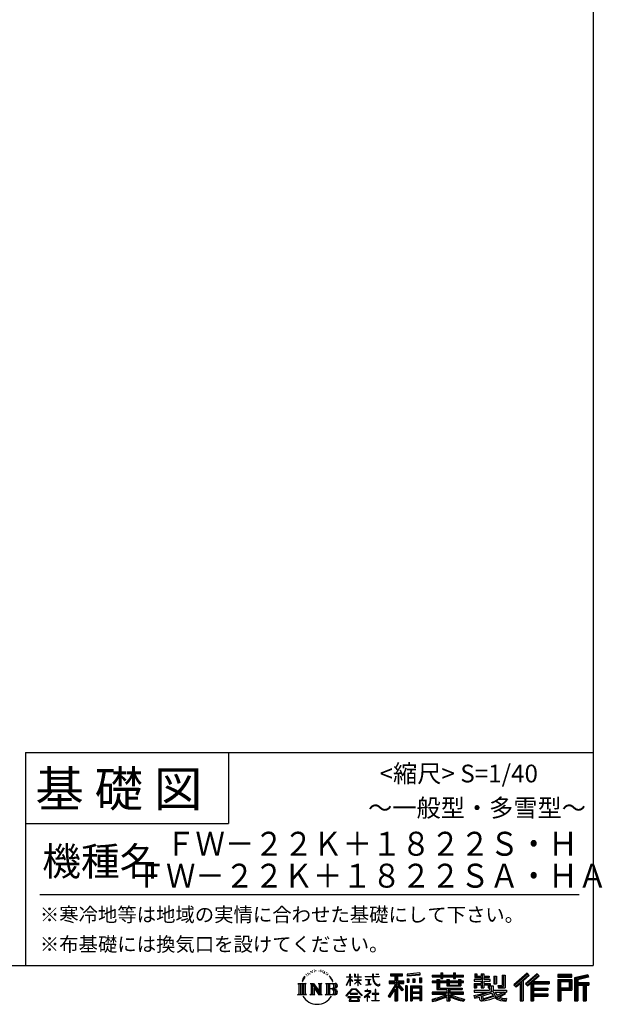
# Model space of a CAD drawing. Extents: x 220 to 16358, y -219 to 11106.
# Drawn here: x 13075 to 16358, y -219 to 5331 of the extents above; entities that cross this region are included whole.
import ezdxf
from ezdxf.enums import TextEntityAlignment as Align

# ---------------------------------------------------------------- set-up
doc = ezdxf.new("R2010")
doc.units = 0
doc.header["$LTSCALE"] = 20
doc.layers.add('仕様書枠', color=230, linetype='CONTINUOUS')
doc.layers.add('文字', color=7, linetype='CONTINUOUS')
doc.styles.add('STYLE2', font='txt')

msp = doc.modelspace()

# ---------------------------------------------------------------- linework, layer by layer
at = {"layer": '仕様書枠', "ltscale": 50}
for p, q in [((16307.2, 11105.6), (16307.2, 0)), ((13107.2, 1200), (16307.2, 1200)), ((16307.2, 1200), (16307.2, 0)), ((13107.2, 800), (14251.2, 800)), ((220, 0), (16307.2, 0)), ((220, 0), (16307.2, 0))]:
    msp.add_line(p, q, dxfattribs=at)
at = {"layer": '仕様書枠', "linetype": 'Continuous', "ltscale": 50}
for p, q in [((13107.2, 1200), (13107.2, 0)), ((14251.2, 1200), (14251.2, 800))]:
    msp.add_line(p, q, dxfattribs=at)
at = {"layer": '文字', "color": 7, "ltscale": 50}
msp.add_line((13187.2, 400), (16227.2, 400), dxfattribs=at)
at = {"layer": '文字', "ltscale": 0.5}
for p, q in [((14689.298, -47.912), (14687.87, -53.213)), ((14697.524, -42.939), (14696.486, -45.014)), ((14701.869, -52.941), (14699.319, -52.941)), ((14705.457, -42.467), (14704.23, -44.637)), ((14710.651, -49.449), (14709.329, -49.355)), ((14714.146, -32.181), (14713.485, -33.597)), ((14718.584, -36.805), (14715.468, -37.56)), ((14724.628, -29.068), (14723.306, -30.766)), ((14726.8, -39.919), (14724.628, -39.919)), ((14735.961, -35.578), (14733.694, -35.484)), ((14736.811, -25.104), (14734.733, -26.331)), ((14744.933, -30.577), (14742.383, -30.672)), ((14759.901, -30.257), (14761.269, -30.329)), ((14772.722, -34.288), (14770.201, -35.223)), ((14770.345, -25.939), (14772.794, -26.731)), ((14782.691, -37.886), (14781.322, -38.102)), ((14783.195, -28.602), (14784.419, -30.401)), ((14786.941, -41.485), (14787.949, -41.485)), ((14789.606, -35.871), (14790.398, -36.663)), ((14793.711, -43.284), (14790.038, -43.932)), ((14793.063, -33.424), (14794.288, -35.079)), ((14801.779, -48.682), (14799.113, -48.825)), ((14803.579, -39.613), (14804.444, -41.7)), ((14808.427, -52.596), (14806.266, -53.244)), ((14811.74, -46.119), (14812.604, -47.774)), ((14934.844, -63.454), (14934.844, -49.567)), ((14936.644, -49.567), (14934.844, -49.567)), ((14936.644, -49.567), (14936.644, -63.454)), ((14961.274, -49.567), (14961.274, -65.584)), ((14964.756, -49.567), (14961.274, -49.567)), ((14964.756, -49.567), (14964.756, -63.454)), ((14980.948, -49.567), (14980.948, -63.454)), ((14982.748, -49.567), (14980.948, -49.567)), ((14982.748, -63.454), (14982.748, -49.567)), ((15062.714, -49.567), (15062.714, -61.87)), ((15067.879, -49.567), (15062.714, -49.567)), ((15067.879, -61.87), (15067.879, -49.567)), ((15082.348, -49.567), (15097.794, -49.567)), ((15082.348, -49.567), (15082.348, -49.637)), ((15082.348, -49.637), (15097.794, -49.637)), ((15097.794, -49.637), (15097.794, -49.567)), ((15163.618, -46.519), (15163.618, -58.754)), ((15163.618, -46.519), (15231.527, -46.519)), ((15163.618, -52.212), (15231.527, -52.212)), ((15195.421, -50.874), (15195.421, -198.541)), ((15231.527, -58.754), (15231.527, -46.519)), ((15330.304, -42.173), (15257.723, -48.013)), ((15257.723, -48.013), (15257.723, -60.203)), ((15330.304, -49.995), (15257.723, -55.834)), ((15330.304, -54.363), (15257.723, -60.203)), ((15330.304, -42.173), (15330.304, -54.363)), ((15398.239, -53.605), (15398.239, -64.487)), ((15398.239, -53.605), (15448.433, -53.605)), ((15448.433, -41.809), (15448.433, -53.605)), ((15448.433, -41.809), (15459.752, -41.809)), ((15454.127, -41.809), (15454.127, -73.382)), ((15459.752, -53.605), (15459.752, -41.809)), ((15459.752, -53.605), (15519.783, -53.605)), ((15519.783, -41.809), (15519.783, -53.605)), ((15519.783, -41.809), (15531.102, -41.809)), ((15525.477, -41.809), (15525.477, -73.382)), ((15531.102, -53.605), (15531.102, -41.809)), ((15531.102, -53.605), (15576.361, -53.605)), ((15576.361, -64.487), (15576.361, -53.605)), ((15638.805, -47.076), (15638.805, -66.923)), ((15638.805, -47.076), (15651.278, -47.076)), ((15645.169, -47.076), (15645.169, -66.923)), ((15651.278, -47.076), (15651.278, -60.13)), ((15674.939, -47.076), (15674.939, -60.13)), ((15674.939, -47.076), (15689.281, -47.076)), ((15681.303, -47.076), (15681.303, -124.987)), ((15689.281, -47.076), (15689.281, -60.13)), ((15793.31, -54.419), (15809.521, -54.419)), ((15793.31, -54.419), (15793.31, -112.328)), ((15800.812, -54.419), (15800.812, -118.96)), ((15809.521, -54.419), (15809.521, -124.987)), ((15934.827, -43.382), (15859.961, -109.598)), ((15937.859, -46.514), (15863.075, -112.657)), ((15868.44, -117.927), (15943.517, -52.359)), ((15911.24, -86.329), (15946.549, -55.492)), ((15991.288, -46.579), (15925.573, -102.624)), ((15994.407, -49.642), (15928.464, -105.881)), ((15933.492, -111.545), (15999.743, -54.884)), ((15946.549, -55.492), (15934.827, -43.382)), ((16002.861, -57.947), (15991.288, -46.579)), ((16185.348, -51.524), (16107.989, -51.524)), ((16107.989, -51.524), (16107.989, -65.888)), ((16185.348, -65.888), (16185.348, -51.524)), ((16276.21, -52.055), (16201.743, -69.82)), ((16276.21, -52.055), (16279.904, -65.834)), ((14641.496, -100.467), (14688.485, -100.467)), ((14641.496, -100.467), (14648.236, -105.832)), ((14648.236, -105.832), (14648.236, -159.586)), ((14656.945, -100.467), (14656.945, -164.769)), ((14665.654, -100.467), (14665.654, -164.769)), ((14672.705, -74.041), (14666.474, -89.284)), ((14666.474, -89.284), (14667.877, -89.284)), ((14670.925, -82.256), (14667.877, -89.284)), ((14677.954, -71.264), (14670.925, -82.256)), ((14672.705, -74.041), (14683.178, -60.595)), ((14674.363, -100.467), (14674.363, -164.769)), ((14682.302, -66.078), (14677.954, -71.264)), ((14688.485, -100.467), (14682.558, -105.186)), ((14682.558, -105.186), (14682.558, -160.054)), ((14694.975, -58.508), (14692.708, -58.508)), ((14710.784, -100.467), (14716.436, -103.73)), ((14710.784, -100.467), (14730.69, -100.467)), ((14716.436, -103.73), (14716.436, -160.289)), ((14725.145, -100.467), (14725.145, -164.769)), ((14725.337, -100.467), (14767.513, -159.464)), ((14730.69, -100.467), (14762.308, -144.697)), ((14757.062, -100.467), (14762.308, -103.496)), ((14757.062, -100.467), (14776.301, -100.467)), ((14762.308, -103.496), (14762.308, -144.697)), ((14767.513, -100.467), (14767.513, -164.769)), ((14776.301, -100.467), (14771.867, -103.027)), ((14771.867, -103.027), (14771.867, -160.992)), ((14797.658, -100.467), (14851.561, -100.467)), ((14797.658, -100.467), (14802.904, -103.496)), ((14802.904, -103.496), (14802.904, -160.523)), ((14812.278, -100.467), (14812.278, -164.769)), ((14825.844, -65.705), (14819.243, -57.534)), ((14820.987, -100.467), (14820.987, -164.769)), ((14822.352, -65.414), (14831.471, -79.081)), ((14835.151, -80.235), (14825.844, -65.705)), ((14831.471, -79.081), (14836.461, -87.806)), ((14838.613, -89.284), (14834.764, -79.477)), ((14836.461, -87.806), (14836.884, -89.284)), ((14836.884, -89.284), (14838.613, -89.284)), ((14916.428, -111.181), (14934.844, -70.93)), ((14916.538, -63.454), (14916.538, -65.584)), ((14916.538, -63.454), (14934.844, -63.454)), ((14934.844, -65.584), (14916.538, -65.584)), ((14917.208, -111.636), (14934.844, -77.714)), ((14934.844, -65.584), (14934.844, -70.93)), ((14934.844, -77.714), (14934.844, -114.022)), ((14936.644, -63.454), (14948.56, -63.454)), ((14936.644, -65.584), (14936.644, -74.71)), ((14948.56, -65.584), (14936.644, -65.584)), ((14951.955, -88.066), (14936.644, -74.71)), ((14950.72, -90.072), (14936.644, -80.81)), ((14936.644, -80.81), (14936.644, -114.022)), ((14948.56, -63.454), (14948.56, -65.584)), ((14950.72, -90.072), (14951.955, -88.066)), ((14960.774, -104.346), (14980.948, -86.049)), ((14960.774, -104.346), (14962.139, -105.776)), ((14980.948, -65.584), (14961.274, -65.584)), ((14961.274, -80.259), (14961.274, -82.516)), ((14961.274, -80.259), (14980.948, -80.259)), ((14961.274, -82.516), (14980.948, -82.516)), ((14962.139, -105.776), (14980.948, -87.734)), ((14964.756, -63.454), (14980.948, -63.454)), ((14980.948, -65.584), (14980.948, -80.259)), ((14980.948, -82.516), (14980.948, -86.163)), ((14980.948, -87.657), (14980.948, -114.022)), ((14982.748, -63.454), (14998.004, -63.454)), ((14982.748, -80.259), (14982.748, -65.584)), ((14998.004, -65.584), (14982.748, -65.584)), ((14982.748, -80.259), (14998.685, -80.259)), ((14982.748, -88.365), (14982.748, -82.516)), ((14982.748, -82.516), (14998.685, -82.516)), ((14997.97, -106.983), (14982.748, -88.365)), ((14982.748, -114.022), (14982.748, -89.92)), ((14997.032, -107.875), (14982.748, -89.92)), ((14997.97, -106.983), (14997.032, -107.875)), ((14998.004, -63.454), (14998.004, -65.584)), ((14998.685, -80.259), (14998.685, -82.516)), ((15020.617, -61.87), (15020.617, -64.654)), ((15020.617, -61.87), (15062.714, -61.87)), ((15063.116, -64.654), (15020.617, -64.654)), ((15024.068, -78.651), (15024.068, -80.669)), ((15024.068, -78.651), (15052.167, -78.651)), ((15038.254, -80.669), (15024.068, -80.669)), ((15025.218, -110.629), (15052.934, -106.548)), ((15025.218, -109.318), (15038.254, -106.85)), ((15025.218, -109.318), (15025.218, -110.629)), ((15038.254, -80.669), (15038.254, -106.85)), ((15052.167, -80.669), (15043.348, -80.669)), ((15043.348, -80.669), (15043.348, -105.886)), ((15043.348, -105.886), (15052.934, -104.071)), ((15052.167, -78.651), (15052.167, -80.669)), ((15052.934, -104.071), (15052.934, -106.548)), ((15063.116, -64.654), (15063.752, -69.742)), ((15063.752, -69.742), (15067.28, -86.311)), ((15067.28, -86.311), (15070.635, -94.356)), ((15100.861, -64.654), (15067.866, -64.654)), ((15069.026, -75.38), (15067.866, -64.654)), ((15067.879, -61.87), (15100.861, -61.87)), ((15071.389, -85.807), (15069.026, -75.38)), ((15070.635, -94.356), (15076.334, -103.399)), ((15075.899, -94.819), (15071.389, -85.807)), ((15080.248, -102.062), (15075.899, -94.819)), ((15076.334, -103.399), (15083.887, -110.29)), ((15088.378, -108.26), (15080.248, -102.062)), ((15083.887, -110.29), (15089.192, -113.096)), ((15091.454, -109.378), (15088.378, -108.26)), ((15095.308, -109.892), (15091.454, -109.378)), ((15099.063, -109.266), (15095.308, -109.892)), ((15103.972, -105.996), (15099.063, -109.266)), ((15100.861, -61.87), (15100.861, -64.654)), ((15102.892, -111.281), (15106.208, -109.18)), ((15106.208, -109.18), (15103.972, -105.996)), ((15195.421, -109.587), (15154.099, -175.856)), ((15156.731, -86.313), (15188.723, -86.313)), ((15156.731, -86.313), (15156.731, -100.642)), ((15156.731, -93.271), (15239.904, -93.271)), ((15156.731, -100.642), (15188.723, -100.642)), ((15163.618, -58.754), (15188.723, -58.754)), ((15188.723, -58.754), (15188.723, -86.313)), ((15188.723, -100.642), (15188.723, -112.099)), ((15234.773, -138.617), (15195.421, -94.075)), ((15202.829, -58.754), (15202.829, -86.313)), ((15202.829, -58.754), (15231.527, -58.754)), ((15202.829, -86.313), (15239.904, -86.313)), ((15238.036, -135.734), (15207.034, -100.642)), ((15207.034, -100.642), (15239.904, -100.642)), ((15239.904, -100.642), (15239.904, -86.313)), ((15258.642, -75.667), (15267.566, -75.667)), ((15258.642, -75.667), (15258.642, -95.93)), ((15267.566, -95.93), (15258.642, -95.93)), ((15263.211, -75.667), (15263.211, -95.93)), ((15267.566, -75.667), (15267.566, -95.93)), ((15290.249, -75.667), (15301.427, -75.667)), ((15290.249, -75.667), (15290.249, -95.93)), ((15301.427, -95.93), (15290.249, -95.93)), ((15295.943, -75.667), (15295.943, -95.93)), ((15301.427, -75.667), (15301.427, -95.93)), ((15328.03, -70.081), (15338.952, -70.081)), ((15328.03, -70.081), (15328.03, -95.93)), ((15328.03, -95.93), (15338.952, -95.93)), ((15333.724, -70.081), (15333.724, -95.93)), ((15338.952, -70.081), (15338.952, -95.93)), ((15398.239, -57.959), (15576.361, -57.959)), ((15398.239, -64.487), (15448.433, -64.487)), ((15398.239, -87.706), (15398.239, -95.777)), ((15424.594, -87.706), (15398.239, -87.706)), ((15576.361, -92.061), (15398.239, -92.061)), ((15398.239, -95.777), (15424.594, -95.777)), ((15424.594, -78.165), (15424.594, -87.706)), ((15424.594, -78.165), (15439.724, -78.165)), ((15424.594, -95.777), (15424.594, -135.168)), ((15433.36, -78.165), (15433.36, -135.168)), ((15439.724, -78.165), (15439.724, -87.706)), ((15481.841, -87.706), (15439.724, -87.706)), ((15439.724, -95.777), (15439.724, -127.559)), ((15439.724, -95.777), (15481.841, -95.777)), ((15448.433, -64.487), (15448.433, -73.382)), ((15448.433, -73.382), (15459.752, -73.382)), ((15459.752, -64.487), (15519.783, -64.487)), ((15459.752, -73.382), (15459.752, -64.487)), ((15481.841, -78.165), (15481.841, -87.706)), ((15481.841, -78.165), (15494.94, -78.165)), ((15481.841, -95.777), (15481.841, -114.193)), ((15488.577, -78.165), (15488.577, -114.193)), ((15494.94, -78.165), (15494.94, -87.706)), ((15547.266, -87.706), (15494.94, -87.706)), ((15494.94, -95.777), (15494.94, -111.191)), ((15494.94, -95.777), (15547.266, -95.777)), ((15519.783, -64.487), (15519.783, -73.382)), ((15519.783, -73.382), (15531.102, -73.382)), ((15531.102, -73.382), (15531.102, -64.487)), ((15531.102, -64.487), (15576.361, -64.487)), ((15547.266, -78.165), (15559.684, -78.165)), ((15547.266, -78.165), (15547.266, -87.706)), ((15547.266, -95.777), (15547.266, -111.191)), ((15553.321, -78.165), (15553.321, -114.193)), ((15559.684, -78.165), (15559.684, -87.706)), ((15576.361, -87.706), (15559.684, -87.706)), ((15559.684, -95.777), (15559.684, -114.193)), ((15559.684, -95.777), (15576.361, -95.777)), ((15576.361, -95.777), (15576.361, -87.706)), ((15635.901, -79.712), (15635.901, -88.136)), ((15674.939, -79.712), (15635.901, -79.712)), ((15635.901, -88.136), (15674.939, -88.136)), ((15635.901, -100.517), (15635.901, -124.987)), ((15635.901, -100.517), (15674.939, -100.517)), ((15638.805, -66.923), (15674.939, -66.923)), ((15642.264, -100.517), (15642.264, -124.987)), ((15649.181, -108.45), (15649.181, -124.987)), ((15649.181, -108.45), (15674.939, -108.45)), ((15651.278, -60.13), (15674.939, -60.13)), ((15674.939, -66.923), (15674.939, -79.712)), ((15674.939, -88.136), (15674.939, -100.517)), ((15674.939, -108.45), (15674.939, -124.987)), ((15689.281, -60.13), (15721.054, -60.13)), ((15689.281, -66.923), (15689.281, -79.712)), ((15689.281, -66.923), (15721.054, -66.923)), ((15726.136, -79.712), (15689.281, -79.712)), ((15689.281, -88.136), (15726.136, -88.136)), ((15689.281, -88.136), (15689.281, -100.517)), ((15689.281, -100.517), (15726.136, -100.517)), ((15689.281, -108.45), (15689.281, -124.987)), ((15689.281, -108.45), (15713.769, -108.45)), ((15713.769, -108.45), (15713.769, -124.987)), ((15720.133, -100.517), (15720.133, -124.987)), ((15721.054, -60.13), (15721.054, -66.923)), ((15726.136, -88.136), (15726.136, -79.712)), ((15726.136, -100.517), (15726.136, -115.124)), ((15746.585, -60.13), (15746.585, -103.618)), ((15746.585, -60.13), (15760.927, -60.13)), ((15746.585, -103.618), (15760.927, -103.618)), ((15752.948, -60.13), (15752.948, -103.618)), ((15760.927, -60.13), (15760.927, -103.618)), ((15859.961, -109.598), (15871.556, -120.987)), ((15871.556, -120.987), (15894.486, -100.961)), ((15894.486, -100.961), (15894.486, -198.541)), ((15902.531, -88.153), (15902.531, -198.541)), ((15911.24, -86.329), (15911.24, -198.541)), ((15925.573, -102.624), (15936.384, -114.802)), ((15936.384, -114.802), (15954.58, -99.239)), ((15954.58, -99.239), (15954.58, -198.541)), ((15958.934, -89.785), (15958.934, -198.541)), ((15964.795, -90.503), (16002.861, -57.947)), ((15964.795, -90.503), (16058.929, -90.503)), ((15965.961, -96.901), (16058.929, -96.901)), ((15965.961, -97.09), (15965.961, -198.541)), ((15970.316, -102.929), (15970.316, -127.489)), ((15970.316, -102.929), (16058.929, -102.929)), ((16058.929, -90.503), (16058.929, -102.929)), ((16185.348, -55.879), (16107.989, -55.879)), ((16107.989, -61.533), (16185.348, -61.533)), ((16107.989, -65.888), (16185.348, -65.888)), ((16107.989, -79.453), (16185.348, -79.453)), ((16107.989, -79.453), (16107.989, -198.541)), ((16112.344, -83.808), (16180.994, -83.808)), ((16112.344, -83.808), (16112.344, -198.541)), ((16120.116, -83.808), (16120.116, -198.541)), ((16124.471, -91.034), (16170.404, -91.034)), ((16124.471, -125.444), (16124.471, -91.034)), ((16170.404, -91.034), (16170.404, -125.444)), ((16174.759, -83.808), (16174.759, -134.023)), ((16180.994, -83.808), (16180.994, -134.023)), ((16185.348, -79.453), (16185.348, -138.377)), ((16201.743, -69.82), (16201.743, -198.541)), ((16277.338, -56.263), (16206.097, -73.258)), ((16206.097, -73.258), (16206.097, -198.541)), ((16278.893, -61.598), (16210.452, -77.925)), ((16210.452, -77.925), (16210.452, -198.541)), ((16214.966, -76.848), (16214.966, -198.541)), ((16214.966, -99.869), (16281.909, -99.869)), ((16214.966, -106.874), (16281.909, -106.874)), ((16279.904, -65.834), (16219.321, -80.286)), ((16219.321, -80.286), (16219.321, -95.515)), ((16219.321, -95.515), (16281.909, -95.515)), ((16254.729, -106.874), (16254.729, -198.541)), ((16262.076, -106.874), (16262.076, -198.541)), ((16281.909, -95.515), (16281.909, -111.229)), ((14639.258, -164.769), (14648.236, -159.586)), ((14690.723, -164.769), (14639.258, -164.769)), ((14690.723, -164.769), (14682.558, -160.054)), ((14708.676, -164.769), (14716.436, -160.289)), ((14738.626, -164.769), (14708.676, -164.769)), ((14729.5, -112.614), (14765.975, -164.769)), ((14733.302, -125.649), (14760.661, -164.769)), ((14733.302, -125.649), (14733.302, -161.695)), ((14738.626, -164.769), (14733.302, -161.695)), ((14778.409, -164.769), (14760.661, -164.769)), ((14778.409, -164.769), (14771.867, -160.992)), ((14795.55, -164.769), (14802.904, -160.523)), ((14851.115, -164.769), (14795.55, -164.769)), ((14847.206, -132.172), (14820.987, -132.172)), ((14913.354, -169.749), (14945.571, -132.245)), ((14949.639, -136.104), (14916.345, -172.085)), ((14916.428, -111.181), (14917.208, -111.636)), ((14936.644, -114.022), (14934.844, -114.022)), ((14936.765, -157.734), (14936.765, -161.238)), ((14979.075, -157.734), (14936.765, -157.734)), ((14936.765, -161.238), (14979.075, -161.238)), ((14945.571, -132.245), (14971.448, -132.245)), ((14967.505, -136.104), (14949.639, -136.104)), ((15002.138, -170.371), (14967.505, -136.104)), ((14971.448, -132.245), (15004.88, -167.846)), ((14979.075, -161.238), (14979.075, -157.734)), ((14982.748, -114.022), (14980.948, -114.022)), ((15045.008, -154.496), (15016.566, -178.315)), ((15018.998, -142.158), (15018.998, -144.954)), ((15032.284, -142.158), (15018.998, -142.158)), ((15018.998, -144.954), (15038.419, -144.954)), ((15035.266, -134.9), (15032.284, -134.9)), ((15032.284, -134.9), (15032.284, -142.158)), ((15034.26, -166.76), (15053.513, -150.965)), ((15035.266, -142.158), (15035.266, -134.9)), ((15049.906, -142.158), (15035.266, -142.158)), ((15038.419, -144.954), (15042.39, -145.675)), ((15042.39, -145.675), (15045.877, -150.154)), ((15045.877, -150.154), (15045.008, -154.496)), ((15048.56, -146.512), (15049.158, -147.281)), ((15049.158, -146.512), (15048.56, -146.512)), ((15049.158, -147.281), (15049.158, -146.512)), ((15050.75, -142.222), (15049.906, -142.158)), ((15051.801, -143.03), (15050.75, -142.222)), ((15053.059, -144.288), (15051.801, -143.03)), ((15053.513, -145.496), (15053.059, -144.288)), ((15053.513, -150.965), (15053.513, -145.496)), ((15060.628, -158.088), (15060.628, -161.061)), ((15078.52, -158.088), (15060.628, -158.088)), ((15060.628, -161.061), (15078.52, -161.061)), ((15081.148, -135.963), (15078.52, -135.963)), ((15078.52, -135.963), (15078.52, -158.088)), ((15078.52, -161.061), (15078.52, -197.206)), ((15081.148, -158.088), (15081.148, -135.963)), ((15099.217, -158.088), (15081.148, -158.088)), ((15081.148, -161.061), (15099.217, -161.061)), ((15081.148, -197.206), (15081.148, -161.061)), ((15089.192, -113.096), (15092.73, -114.086)), ((15092.73, -114.086), (15096.188, -114.086)), ((15096.188, -114.086), (15102.892, -111.281)), ((15099.217, -161.061), (15099.217, -158.088)), ((15188.723, -112.099), (15150.404, -173.552)), ((15188.723, -132.531), (15158.986, -180.221)), ((15188.723, -132.531), (15188.723, -198.541)), ((15202.829, -112.077), (15202.829, -198.541)), ((15229.818, -142.625), (15202.829, -112.077)), ((15238.036, -135.734), (15229.818, -142.625)), ((15258.407, -114.937), (15248.613, -114.937)), ((15248.613, -114.937), (15248.613, -198.541)), ((15254.052, -114.937), (15254.052, -198.541)), ((15258.407, -114.937), (15258.407, -198.541)), ((15277.132, -114.937), (15339.132, -114.937)), ((15277.132, -114.937), (15277.132, -198.541)), ((15281.487, -120.629), (15334.777, -120.629)), ((15281.487, -120.629), (15281.487, -198.541)), ((15334.777, -153.864), (15281.487, -153.864)), ((15328.902, -127.112), (15285.759, -127.112)), ((15285.759, -127.112), (15285.759, -149.509)), ((15328.902, -149.509), (15285.759, -149.509)), ((15285.759, -157.358), (15285.759, -180.528)), ((15328.902, -157.358), (15285.759, -157.358)), ((15328.902, -127.112), (15328.902, -149.509)), ((15328.902, -157.358), (15328.902, -180.528)), ((15334.777, -120.629), (15334.777, -198.541)), ((15339.132, -114.937), (15339.132, -198.541)), ((15398.239, -150.631), (15398.239, -161.848)), ((15481.773, -150.631), (15398.239, -150.631)), ((15576.361, -154.986), (15398.239, -154.986)), ((15398.239, -161.848), (15478.558, -161.848)), ((15424.594, -135.168), (15481.773, -135.168)), ((15439.724, -127.559), (15567.724, -127.559)), ((15481.773, -135.168), (15481.773, -150.631)), ((15481.841, -114.193), (15559.684, -114.193)), ((15490.252, -127.559), (15490.252, -198.541)), ((15494.94, -111.191), (15547.266, -111.191)), ((15498.961, -135.168), (15567.724, -135.168)), ((15498.961, -135.168), (15498.961, -150.631)), ((15576.361, -150.631), (15498.961, -150.631)), ((15502.176, -161.848), (15576.361, -161.848)), ((15567.724, -127.559), (15567.724, -135.168)), ((15576.361, -161.848), (15576.361, -150.631)), ((15633.226, -169.917), (15670.687, -161.083)), ((15635.901, -124.987), (15649.181, -124.987)), ((15635.901, -139.283), (15635.901, -149.364)), ((15635.901, -139.283), (15722.903, -139.283)), ((15635.901, -149.364), (15727.931, -149.364)), ((15740.302, -145.308), (15636.243, -179.424)), ((15670.687, -161.083), (15707.121, -149.364)), ((15674.939, -124.987), (15689.281, -124.987)), ((15735.621, -156.596), (15682.875, -173.301)), ((15713.769, -124.987), (15722.903, -124.987)), ((15722.903, -124.987), (15722.903, -139.283)), ((15726.136, -115.124), (15743.209, -115.124)), ((15731.612, -115.124), (15731.612, -148.157)), ((15743.75, -169.864), (15735.621, -156.596)), ((15740.302, -145.308), (15755.081, -175.257)), ((15743.209, -115.124), (15743.209, -139.283)), ((15743.209, -139.283), (15817.356, -139.283)), ((15752.015, -149.364), (15804.488, -149.364)), ((15752.015, -149.364), (15764.589, -169.864)), ((15806.899, -157.86), (15761.454, -179.441)), ((15801.956, -150.566), (15764.589, -169.864)), ((15768.516, -112.328), (15773.609, -124.987)), ((15768.516, -112.328), (15793.31, -112.328)), ((15771.857, -118.96), (15800.812, -118.96)), ((15773.609, -124.987), (15809.521, -124.987)), ((15809.654, -161.924), (15778.9, -178.644)), ((15801.141, -149.364), (15817.356, -149.364)), ((15801.956, -150.566), (15809.654, -161.924)), ((15817.356, -139.283), (15817.356, -149.364)), ((15965.961, -133.359), (16050.781, -133.359)), ((15970.316, -127.489), (16050.781, -127.489)), ((15970.316, -139.386), (16050.781, -139.386)), ((15970.316, -139.386), (15970.316, -160.238)), ((15970.316, -160.238), (16050.781, -160.238)), ((16050.781, -127.489), (16050.781, -139.386)), ((16050.781, -160.238), (16050.781, -172.664)), ((16120.116, -134.023), (16180.994, -134.023)), ((16124.471, -125.444), (16170.404, -125.444)), ((16124.471, -138.377), (16185.348, -138.377)), ((16124.471, -138.377), (16124.471, -198.541)), ((16219.321, -111.229), (16219.321, -198.541)), ((16219.321, -111.229), (16250.374, -111.229)), ((16250.374, -111.229), (16250.374, -198.541)), ((16266.431, -111.229), (16266.431, -198.541)), ((16266.431, -111.229), (16281.909, -111.229)), ((14916.345, -172.085), (14913.354, -169.749)), ((14923.301, -176.673), (14923.301, -180)), ((14993.247, -176.673), (14923.301, -176.673)), ((14923.301, -180), (14936.977, -180)), ((14936.977, -180), (14930.565, -199.222)), ((14930.565, -199.222), (14930.565, -200.627)), ((14930.565, -200.627), (14931.345, -200.887)), ((14931.345, -200.887), (14986.822, -200.887)), ((14938.25, -188.759), (14937.861, -193.032)), ((14937.861, -193.032), (14940.804, -197.737)), ((14942.863, -180), (14938.25, -188.759)), ((14940.804, -197.737), (14979.405, -197.737)), ((14942.863, -180), (14977.296, -180)), ((14982.373, -189.223), (14977.296, -180)), ((14979.405, -197.737), (14982.013, -194.263)), ((14988.873, -194.67), (14979.949, -180)), ((14979.949, -180), (14993.247, -180)), ((14982.013, -194.263), (14982.373, -189.223)), ((14986.822, -200.887), (14988.31, -200.537)), ((14988.31, -200.537), (14988.978, -199.965)), ((14989.194, -196.378), (14988.873, -194.67)), ((14988.978, -199.965), (14989.318, -198.742)), ((14989.318, -198.742), (14989.194, -196.378)), ((14993.247, -180), (14993.247, -176.673)), ((15004.88, -167.846), (15002.138, -170.371)), ((15016.566, -178.315), (15018.416, -180.472)), ((15018.416, -180.472), (15032.284, -169.533)), ((15032.284, -169.533), (15032.284, -200.179)), ((15032.284, -200.179), (15035.444, -200.179)), ((15048.35, -178.827), (15034.26, -166.76)), ((15035.444, -170.512), (15046.657, -180.596)), ((15035.444, -200.179), (15035.444, -170.512)), ((15046.657, -180.596), (15048.35, -178.827)), ((15058.679, -197.206), (15078.52, -197.206)), ((15058.679, -200.002), (15058.679, -197.206)), ((15101.166, -200.002), (15058.679, -200.002)), ((15081.148, -197.206), (15101.166, -197.206)), ((15101.166, -197.206), (15101.166, -200.002)), ((15150.404, -173.552), (15158.986, -180.221)), ((15188.723, -198.541), (15202.829, -198.541)), ((15248.613, -198.541), (15258.407, -198.541)), ((15277.132, -198.541), (15285.759, -198.541)), ((15334.777, -184.883), (15281.487, -184.883)), ((15328.902, -180.528), (15285.759, -180.528)), ((15328.902, -188.377), (15285.759, -188.377)), ((15285.759, -188.377), (15285.759, -198.541)), ((15328.902, -188.377), (15328.902, -198.541)), ((15339.132, -198.541), (15328.902, -198.541)), ((15398.239, -188.985), (15398.239, -202.302)), ((15481.773, -175.161), (15481.773, -198.541)), ((15481.773, -198.541), (15498.961, -198.541)), ((15498.961, -175.161), (15498.961, -198.541)), ((15581.127, -188.771), (15577.563, -201.539)), ((15633.226, -169.917), (15637.676, -183.941)), ((15637.676, -183.941), (15666.266, -177.619)), ((15667.754, -191.497), (15666.266, -177.619)), ((15669.548, -197.951), (15667.754, -191.497)), ((15675.487, -201.442), (15669.548, -197.951)), ((15672.66, -167.485), (15678.72, -194.734)), ((15681.36, -201.708), (15675.487, -201.442)), ((15678.72, -194.734), (15753.097, -171.237)), ((15697.898, -199.116), (15681.36, -201.708)), ((15682.875, -173.301), (15686.107, -187.834)), ((15686.107, -187.834), (15743.75, -169.864)), ((15721.607, -192.747), (15697.898, -199.116)), ((15754.221, -182.563), (15721.607, -192.747)), ((15764.589, -190.937), (15754.221, -182.563)), ((15768.755, -184.235), (15755.081, -175.257)), ((15786.339, -199.779), (15764.589, -190.937)), ((15800.701, -195.669), (15768.755, -184.235)), ((15794.759, -185.798), (15778.9, -178.644)), ((15814.828, -202.393), (15786.339, -199.779)), ((15807.053, -187.287), (15794.759, -185.798)), ((15816.21, -195.669), (15800.701, -195.669)), ((15818.03, -186.82), (15807.053, -187.287)), ((15818.03, -186.82), (15814.828, -202.393)), ((15894.486, -198.541), (15911.24, -198.541)), ((15954.58, -198.541), (15970.316, -198.541)), ((15965.961, -166.636), (16050.781, -166.636)), ((15970.316, -172.664), (16050.781, -172.664)), ((15970.316, -172.664), (15970.316, -198.541)), ((16107.989, -198.541), (16124.471, -198.541)), ((16201.743, -198.541), (16219.321, -198.541)), ((16250.374, -198.541), (16266.431, -198.541))]:
    msp.add_line(p, q, dxfattribs=at)
for centre, radius, start, end in [((14828.6, -115.947), 16.929, 286.583067, 66.129966), ((14828.6, -115.947), 25.638, 300.592725, 37.144228), ((14851.561, -114.142), 13.675, 269.300532, 90), ((14851.561, -114.142), 9.321, 315.588943, 53.402558), ((14828.6, -148.802), 16.929, 289.412599, 79.228254), ((14828.6, -148.802), 25.638, 321.481797, 59.407308), ((14851.115, -150.648), 14.121, 270, 89.300532), ((14851.115, -150.648), 9.766, 307.063263, 43.566356), ((15361.05, 53.52), 245.339, 278.718569, 298.617523), ((15361.05, 56.614), 254.901, 278.38912, 300.455577), ((15619.683, 55.945), 254.901, 239.484491, 260.757044), ((15619.683, 53.52), 245.339, 241.382477, 261.00562), ((14750.774, -125.28), 93.393, 210.285683, 329.714317), ((15361.05, 54.272), 259.255, 278.247223, 297.752298), ((15619.683, 54.272), 259.255, 242.247702, 260.649951)]:
    msp.add_arc(centre, radius, start, end, dxfattribs=at)

# ---------------------------------------------------------------- texts
at = {"layer": '文字', "color": 7, "ltscale": 50, "style": 'STYLE2'}
for s, height, p in [('基 礎 図', 200, (13162.979, 895.091)), (' <縮尺> S=1/40', 100, (15072.134, 1032.105)), ('機種名', 160, (13201.437, 507.274)), ('※寒冷地等は地域の実情に合わせた基礎にして下さい。', 80, (13188.163, 246.711)), ('※布基礎には換気口を設けてください。', 80, (13188.163, 79.806))]:
    msp.add_text(s, height=height, dxfattribs=at).set_placement(p)
msp.add_text('～一般型・多雪型～', height=100, dxfattribs=at).set_placement((16265.713, 838.253), align=Align.RIGHT)
at = {"layer": '文字', "color": 7, "ltscale": 50, "style": 'STYLE2', "width": 0.9}
for s, p in [('ＦＷ－２２Ｋ＋１８２２Ｓ・Ｈ', (15059.45, 618.728)), ('ＦＷ－２２Ｋ＋１８２２ＳＡ・ＨＡ', (15059.45, 438.728))]:
    msp.add_text(s, height=135, dxfattribs=at).set_placement(p, align=Align.CENTER)

doc.saveas('drawing.dxf')
